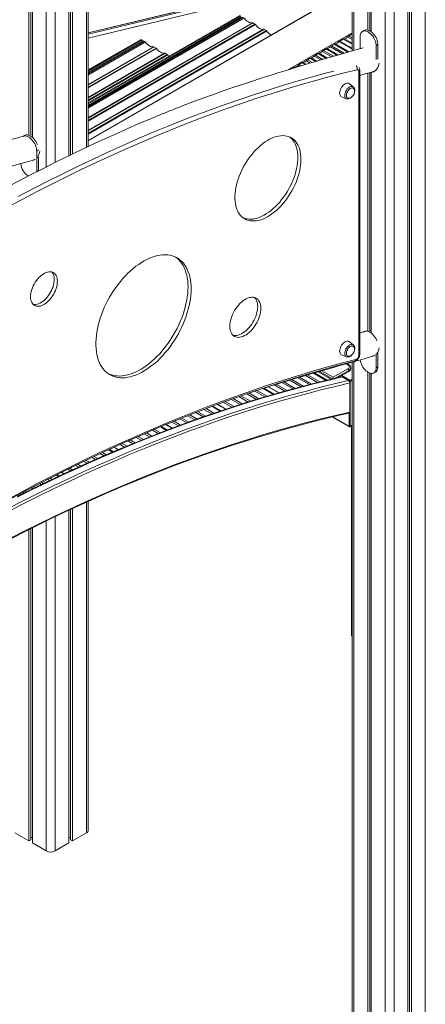
# Model space of a CAD drawing. Units: millimetres. Extents: x -9079 to 25884, y -1939 to 8788.
# Drawn here: x 7982 to 8624, y 285 to 1843 of the extents above; entities that cross this region are included whole.
import ezdxf

# ---------------------------------------------------------------- set-up
doc = ezdxf.new("R2010")
doc.units = ezdxf.units.MM

msp = doc.modelspace()

# ---------------------------------------------------------------- linework, layer by layer
at = {"color": 8, "linetype": 'Continuous', "lineweight": 15}
for p, q in [((8087.2, 2310.8), (8087.2, 1640.6)), ((8023.6, 2282.3), (8023.6, 1609.5)), ((8037.7, 2282.3), (8037.7, 1616.6)), ((8510.6, 2000.9), (8510.6, 1793.9)), ((8623.7, 2000.9), (8623.7, 246.1)), ((8560.1, 1972.3), (8560.1, 217.6)), ((8574.2, 1972.3), (8574.2, 217.6)), ((8090.2, 1821.7), (8456, 1909.8)), ((8449.6, 1906.2), (8090.2, 1819.6)), ((8090.2, 1813.4), (8448.1, 1899.6)), ((8090.2, 1650.7), (8504, 1889.6)), ((8335, 1846.5), (8090.2, 1705.2)), ((8336.4, 1845.7), (8090.2, 1703.6)), ((8337.2, 1845), (8090.2, 1702.4)), ((8350, 1837.6), (8090.2, 1687.6)), ((8350.8, 1837.4), (8090.2, 1686.9)), ((8354, 1835.5), (8090.2, 1683.2)), ((8354.8, 1834.8), (8090.2, 1682)), ((8367.7, 1827.4), (8090.2, 1667.2)), ((8368.5, 1827.2), (8090.2, 1666.5)), ((8371.7, 1825.3), (8090.2, 1662.8)), ((8372.5, 1824.6), (8090.2, 1661.6)), ((8178.4, 1808.7), (8090.2, 1757.7)), ((8179.8, 1807.9), (8090.2, 1756.1)), ((8180.6, 1807.2), (8090.2, 1754.9)), ((8407.2, 1763.5), (8507.7, 1821.5)), ((8507.7, 1803.8), (8493.7, 1811.8)), ((8495.6, 1812.5), (8507.7, 1805.5)), ((8507.7, 1811.1), (8500.4, 1815.3)), ((8502.3, 1816.7), (8507.7, 1813.6)), ((8507.7, 1818.4), (8506.5, 1819.1)), ((8193.4, 1799.8), (8090.2, 1740.1)), ((8194.2, 1799.6), (8090.2, 1739.5)), ((8197.5, 1797.7), (8090.2, 1735.7)), ((8198.3, 1796.9), (8090.2, 1734.5)), ((8475.5, 1783.8), (8460.7, 1792.3)), ((8462.5, 1793.7), (8478.3, 1784.6)), ((8483.9, 1786.2), (8466.7, 1796.2)), ((8468.5, 1796.9), (8486, 1786.8)), ((8492.4, 1788.7), (8473.4, 1799.7)), ((8475.2, 1801.1), (8495.3, 1789.5)), ((8500.9, 1791.1), (8479.4, 1803.5)), ((8481.2, 1804.2), (8502.9, 1791.7)), ((8211.1, 1789.5), (8090.2, 1719.7)), ((8211.9, 1789.4), (8090.2, 1719.1)), ((8215.2, 1787.5), (8090.2, 1715.3)), ((8216, 1786.7), (8090.2, 1714.1)), ((8441.7, 1773.9), (8435.2, 1777.6)), ((8437, 1779.1), (8444.6, 1774.7)), ((8450.1, 1776.4), (8441.2, 1781.5)), ((8443.1, 1782.2), (8452.1, 1776.9)), ((8458.6, 1778.8), (8447.9, 1785)), ((8449.8, 1786.4), (8461.4, 1779.7)), ((8467, 1781.3), (8454, 1788.8)), ((8455.8, 1789.5), (8469, 1781.9)), ((8416.6, 1766.3), (8415.8, 1766.8)), ((8417.6, 1767.5), (8418.6, 1766.9)), ((8425, 1768.9), (8422.5, 1770.3)), ((8424.3, 1771.7), (8427.8, 1769.7)), ((8433.3, 1771.4), (8428.5, 1774.1)), ((8430.3, 1774.8), (8435.3, 1772)), ((8501.2, 1296.7), (8498.5, 1298.2)), ((8510.6, 1301.7), (8510.6, 246.1)), ((8446.7, 1283.4), (8466.7, 1271.9)), ((8468.5, 1272.3), (8448.4, 1283.9)), ((8454.1, 1285.6), (8474.5, 1273.8)), ((8476.8, 1274.3), (8456.2, 1286.2)), ((8460, 1287.3), (8478.1, 1276.8)), ((8502.6, 1287.7), (8481.2, 1275.3)), ((8488.6, 1277.1), (8487.8, 1277.5)), ((8491.4, 1279.6), (8504.7, 1272)), ((8375, 1261.8), (8391.8, 1252.1)), ((8366.9, 1259.3), (8383.4, 1249.7)), ((8286.3, 1230.9), (8299.3, 1223.4)), ((8294.4, 1234), (8307.8, 1226.3)), ((8213.1, 1202), (8223, 1196.3)), ((8477.4, 1214.2), (8503.3, 1199.3)), ((8204.9, 1198.5), (8214.5, 1193)), ((8122.6, 1162.3), (8129.1, 1158.6)), ((8131, 1166.1), (8137.7, 1162.2)), ((8039.7, 1122.2), (8043.2, 1120.1)), ((8048, 1126.4), (8051.9, 1124.2)), ((8087.2, 1079.2), (8087.2, 556.1)), ((8023.6, 1049.4), (8023.6, 527.5)), ((8037.7, 1056.2), (8037.7, 527.5))]:
    msp.add_line(p, q, dxfattribs=at)
at = {"color": 7, "linetype": 'Continuous', "lineweight": 15}
for p, q in [((8090.2, 1641.9), (8090.2, 2313.1)), ((8059.7, 2294.9), (8059.7, 1627.3)), ((8062, 2296.3), (8062, 1628.5)), ((8065.3, 2298.2), (8065.3, 1630.1)), ((7996, 2068.2), (7996, 1659.7)), ((7999.3, 2069.1), (7999.3, 1660.3)), ((8001.7, 2069.6), (8001.7, 1656.4)), ((8507.7, 2003.1), (8507.7, 1793.1)), ((8532.5, 1988.2), (8532.5, 1826.2)), ((8535.8, 1986.3), (8535.8, 1824.9)), ((8538.2, 1985), (8538.2, 1823.4)), ((8596.2, 1985), (8596.2, 230.2)), ((8598.5, 1986.3), (8598.5, 235.4)), ((8601.8, 1988.2), (8601.8, 233.5)), ((8456.8, 1910.2), (8090.2, 1821.8)), ((8503, 1889.7), (8090.2, 1651.3)), ((8330, 1849.4), (8090.2, 1710.9)), ((8331.5, 1848.6), (8090.2, 1709.3)), ((8332.5, 1846.8), (8090.2, 1706.9)), ((8354, 1835.5), (8350.8, 1837.4)), ((8371.7, 1825.3), (8368.5, 1827.2)), ((8527.1, 1825.6), (8524.3, 1824)), ((8173.8, 1811.4), (8090.2, 1763.1)), ((8175.2, 1810.6), (8090.2, 1761.5)), ((8175.9, 1808.9), (8090.2, 1759.4)), ((8175.2, 1810.6), (8173.8, 1811.4)), ((8175.2, 1808.5), (8175.2, 1810.6)), ((8179.8, 1807.9), (8178.4, 1808.7)), ((8488.3, 1808.6), (8486.9, 1807.8)), ((8486.9, 1807.8), (8507.7, 1795.8)), ((8507.7, 1797.4), (8488.3, 1808.6)), ((8493.7, 1811.8), (8488.5, 1808.7)), ((8507.7, 1797.6), (8488.5, 1808.7)), ((8488.5, 1808.7), (8488.5, 1808.5)), ((8506.5, 1819.1), (8502.3, 1816.7)), ((8520.5, 1815.8), (8520.5, 1796.8)), ((8197.5, 1797.7), (8194.2, 1799.6)), ((8466.7, 1796.2), (8462.5, 1793.7)), ((8479.4, 1803.5), (8475.2, 1801.1)), ((8546, 1801.1), (8548.8, 1802.7)), ((8546, 1779.4), (8546, 1801.1)), ((8548.8, 1780.2), (8548.8, 1802.7)), ((8215.2, 1787.5), (8211.9, 1789.4)), ((8441.2, 1781.5), (8437, 1779.1)), ((8454, 1788.8), (8449.8, 1786.4)), ((8415.8, 1766.8), (8413.2, 1765.3)), ((8428.5, 1774.1), (8424.3, 1771.7)), ((8518.5, 1311.7), (8518.5, 1760.8)), ((8520, 1313.7), (8520, 1762.9)), ((8542.3, 1760.2), (8543.1, 1760.6)), ((8542.6, 1760.3), (8544, 1760.6)), ((8532.5, 1757.7), (8532.5, 1349.8)), ((8535.8, 1758.6), (8535.8, 1350.2)), ((8538.2, 1759.3), (8538.2, 1346.9)), ((8540.3, 1759.9), (8540.7, 1760)), ((8509.7, 1736.3), (8503.1, 1741.4)), ((8509.7, 1736.3), (8509.8, 1736.2)), ((8491.1, 1720.7), (8498.8, 1717.4)), ((7989.7, 1659.4), (7988.2, 1658.6)), ((8008.6, 1634.8), (8011.4, 1636.5)), ((8002.9, 1620.2), (8003.3, 1620.3)), ((8008.6, 1634.8), (8008.6, 1602.2)), ((8011.4, 1625.2), (8011.4, 1603.8)), ((8013.4, 1634.6), (8012.9, 1632.2)), ((8008.6, 1602.2), (8011.4, 1603.8)), ((8011.4, 1603.8), (8011.4, 1603.2)), ((8526.1, 1348.5), (8519.8, 1346.7)), ((8527.1, 1349.2), (8525.7, 1348.4)), ((8509.7, 1328.2), (8503.1, 1333.2)), ((8509.7, 1328.2), (8509.8, 1328.1)), ((8491.1, 1312.5), (8498.8, 1309.3)), ((8540.3, 1310), (8540.7, 1310)), ((8546, 1291.9), (8546, 1314.3)), ((8548.8, 1293.6), (8548.8, 1315)), ((8502.2, 1296.8), (8499.3, 1298.5)), ((8507.7, 1300.8), (8507.7, 250.2)), ((8546, 1291.9), (8548.8, 1293.6)), ((8434, 1279.7), (8453.3, 1268.6)), ((8437.3, 1280.7), (8456.8, 1269.4)), ((8446.5, 1283.4), (8466.5, 1271.8)), ((8467.7, 1272.1), (8447.6, 1283.7)), ((8454.3, 1285.6), (8474.8, 1273.8)), ((8478.1, 1276.8), (8501.2, 1290.1)), ((8486, 1276.5), (8502.6, 1286.1)), ((8489.8, 1277.4), (8488.7, 1278)), ((8502.2, 1271.7), (8492.3, 1277.4)), ((8502.6, 1287.7), (8502.6, 1286.1)), ((8505.6, 1290.1), (8505.6, 1291.8)), ((8532.5, 1285.1), (8532.5, 233.5)), ((8535.8, 1283.4), (8535.8, 235.4)), ((8538.2, 1282.9), (8538.2, 230.2)), ((8542.3, 1283.7), (8545.1, 1285.3)), ((8375.5, 1262), (8392.3, 1252.3)), ((8384.5, 1264.8), (8401.6, 1254.9)), ((8387.7, 1265.8), (8404.9, 1255.8)), ((8396.8, 1268.6), (8414.4, 1258.4)), ((8400, 1269.6), (8417.7, 1259.3)), ((8409.1, 1272.3), (8427.2, 1261.9)), ((8412.4, 1273.3), (8430.6, 1262.8)), ((8421.5, 1276), (8440.2, 1265.3)), ((8424.8, 1277), (8443.6, 1266.1)), ((8478.1, 1274.6), (8478.1, 1276.8)), ((8504.3, 1267.9), (8504.3, 1221.8)), ((8507.7, 1273.7), (8504.7, 1272)), ((8507.7, 1272), (8504.7, 1270.3)), ((8504.7, 1270.3), (8504.7, 1200.1)), ((8504.7, 1270.3), (8504.7, 1199.3)), ((8328.5, 1246.4), (8343.5, 1237.7)), ((8331.8, 1247.6), (8347, 1238.8)), ((8341, 1250.8), (8356.6, 1241.8)), ((8344.3, 1252), (8360.1, 1242.8)), ((8353.7, 1255), (8369.9, 1245.7)), ((8357.2, 1256.1), (8373.4, 1246.8)), ((8366.7, 1259.2), (8383.2, 1249.7)), ((8384.4, 1250), (8367.9, 1259.6)), ((8286, 1230.9), (8299.1, 1223.3)), ((8300.4, 1223.8), (8287.3, 1231.3)), ((8294.8, 1234.1), (8308.2, 1226.4)), ((8303.8, 1237.5), (8317.6, 1229.5)), ((8307.1, 1238.7), (8321.1, 1230.6)), ((8316.1, 1242), (8330.5, 1233.6)), ((8319.4, 1243.1), (8334, 1234.7)), ((8247.8, 1216), (8259.1, 1209.5)), ((8251.1, 1217.4), (8262.6, 1210.7)), ((8260.4, 1221), (8272.3, 1214.2)), ((8263.8, 1222.3), (8275.8, 1215.4)), ((8273.2, 1226), (8285.6, 1218.8)), ((8276.6, 1227.3), (8289.2, 1220)), ((8503.3, 1220.3), (8503.3, 1199.3)), ((8213.6, 1202.2), (8223.4, 1196.5)), ((8222.7, 1205.9), (8233, 1200)), ((8226, 1207.3), (8236.4, 1201.3)), ((8235.2, 1211), (8246, 1204.8)), ((8238.5, 1212.3), (8249.4, 1206)), ((8476.6, 1214), (8503.7, 1198.4)), ((8504.7, 1200.1), (8507.7, 1201.8)), ((8507.7, 1201), (8504.7, 1199.3)), ((8504.7, 1198.5), (8507.7, 1200.2)), ((8506.9, 1199.8), (8506.9, 869.6)), ((8178.8, 1187.4), (8187.3, 1182.5)), ((8182.2, 1188.9), (8190.9, 1183.9)), ((8191.7, 1193), (8200.7, 1187.8)), ((8195.1, 1194.4), (8204.3, 1189.1)), ((8204.7, 1198.4), (8214.2, 1192.9)), ((8215.7, 1193.5), (8206.1, 1199)), ((8140.6, 1170.5), (8147.7, 1166.4)), ((8144, 1172), (8151.2, 1167.9)), ((8153.3, 1176.2), (8160.8, 1171.8)), ((8156.7, 1177.7), (8164.3, 1173.3)), ((8166, 1181.8), (8174, 1177.2)), ((8169.4, 1183.3), (8177.5, 1178.6)), ((8109.3, 1156.1), (8115.3, 1152.7)), ((8112.8, 1157.7), (8118.8, 1154.2)), ((8122.4, 1162.2), (8128.8, 1158.5)), ((8130.3, 1159.1), (8123.9, 1162.9)), ((8131.4, 1166.3), (8138.1, 1162.4)), ((8070.6, 1137.5), (8075.2, 1134.9)), ((8073.9, 1139.2), (8078.7, 1136.5)), ((8083.4, 1143.8), (8088.4, 1140.9)), ((8086.8, 1145.4), (8092, 1142.4)), ((8096.3, 1150), (8101.8, 1146.8)), ((8099.7, 1151.6), (8105.4, 1148.3)), ((8039.4, 1122.1), (8043, 1120)), ((8044.6, 1120.8), (8040.9, 1122.9)), ((8048.5, 1126.6), (8052.3, 1124.4)), ((8057.8, 1131.3), (8062, 1128.8)), ((8061.2, 1132.9), (8065.4, 1130.5)), ((8013.1, 1108.7), (8015.9, 1107.1)), ((8016.6, 1110.5), (8019.4, 1108.8)), ((8026.2, 1115.4), (8029.4, 1113.6)), ((8029.7, 1117.2), (8033, 1115.3)), ((7987.2, 1095.1), (7989.1, 1093.9)), ((7990.6, 1096.9), (7992.7, 1095.7)), ((8000.1, 1101.9), (8002.5, 1100.5)), ((8003.6, 1103.7), (8006, 1102.3)), ((8090.2, 560.2), (8090.2, 1080.5)), ((8059.7, 1066.5), (8059.7, 540.2)), ((8062, 1067.7), (8062, 545.3)), ((8065.3, 1069.2), (8065.3, 543.4)), ((7996, 1035.8), (7996, 543.4)), ((7999.3, 1037.4), (7999.3, 545.3)), ((8001.7, 1038.6), (8001.7, 540.2)), ((7974.1, 556.1), (7996, 543.4)), ((7996, 543.4), (7999.3, 545.3)), ((7999.3, 548.8), (8001.7, 548.8)), ((8059.7, 548.8), (8062, 548.8)), ((8062, 545.3), (8065.3, 543.4)), ((8065.3, 543.4), (8087.2, 556.1)), ((8001.7, 540.2), (8023.6, 527.5)), ((8037.7, 527.5), (8059.7, 540.2))]:
    msp.add_line(p, q, dxfattribs=at)
at = {"color": 7, "linetype": 'Continuous', "lineweight": 15, "flags": 128}
for points in [[(8350, 1837.6), (8348.5, 1837.4), (8346.9, 1837.6), (8345.3, 1838.1), (8343.6, 1839), (8341.9, 1840.1), (8340.2, 1841.5), (8338.6, 1843.1), (8337.2, 1845)], [(8367.7, 1827.4), (8366.2, 1827.2), (8364.6, 1827.4), (8363, 1827.9), (8361.3, 1828.8), (8359.6, 1829.9), (8357.9, 1831.3), (8356.3, 1832.9), (8354.8, 1834.8)], [(8546, 1801.1), (8545.9, 1803.2), (8545.5, 1805.5), (8544.9, 1807.8), (8544, 1810.2), (8542.9, 1812.5), (8541.6, 1814.7), (8540.2, 1816.8), (8538.6, 1818.7), (8536.9, 1820.4), (8535.1, 1821.9), (8533.3, 1823.1), (8531.5, 1824), (8529.7, 1824.6), (8528, 1824.8), (8526.4, 1824.7), (8524.9, 1824.3), (8523.7, 1823.6), (8522.6, 1822.5), (8521.7, 1821.2), (8521.1, 1819.6), (8520.7, 1817.8), (8520.5, 1815.8)], [(8548.8, 1802.7), (8548.7, 1804.9), (8548.3, 1807.1), (8547.7, 1809.5), (8546.8, 1811.8), (8545.7, 1814.1), (8544.4, 1816.3), (8543, 1818.4), (8541.4, 1820.4), (8539.7, 1822.1), (8537.9, 1823.5), (8536.1, 1824.7), (8534.3, 1825.6), (8532.5, 1826.2), (8530.8, 1826.5), (8529.2, 1826.4), (8527.8, 1826), (8527.1, 1825.6)], [(8193.4, 1799.8), (8192, 1799.6), (8190.4, 1799.8), (8188.7, 1800.3), (8187, 1801.2), (8185.3, 1802.3), (8183.7, 1803.7), (8182.1, 1805.3), (8180.6, 1807.2)], [(8525.2, 1798.1), (8515.9, 1795.5), (8501, 1791.2), (8486.7, 1787), (8473.2, 1783.1), (8460.5, 1779.4), (8448.5, 1775.9), (8437.2, 1772.5), (8426.6, 1769.4), (8416.4, 1766.3), (8406.9, 1763.4), (8398.3, 1760.7), (8390.4, 1758.3), (8383.2, 1756), (8375.8, 1753.7), (8362.3, 1749.4), (8348.4, 1744.9), (8334, 1740.1), (8319.1, 1735.1), (8303.7, 1729.8), (8288.4, 1724.4), (8271.8, 1718.4), (8255.9, 1712.5), (8240.6, 1706.6), (8235.6, 1704.7), (8231.1, 1703), (8227.2, 1701.4), (8223.9, 1700.1), (8221.1, 1699), (8218.8, 1698.1), (8216.6, 1697.2), (8213.3, 1695.9), (8209.2, 1694.2), (8204.5, 1692.3), (8199, 1690), (8192.8, 1687.5), (8185.9, 1684.6), (8169.2, 1677.6), (8153, 1670.5), (8129.5, 1660.1), (8106.7, 1649.7), (8084.4, 1639.3), (8062.4, 1628.7), (8040.7, 1618.1), (8019.2, 1607.3), (7997.9, 1596.4), (7968.5, 1581.1)], [(8211.1, 1789.5), (8209.6, 1789.4), (8208.1, 1789.6), (8206.4, 1790.1), (8204.7, 1791), (8203, 1792.1), (8201.4, 1793.5), (8199.8, 1795.1), (8198.3, 1796.9)], [(8217.8, 1784.6), (8217.4, 1784.9), (8216, 1786.7)], [(8516, 1763.3), (8493.4, 1757.8), (8470.9, 1752), (8448.2, 1745.8), (8425.5, 1739.4), (8402.8, 1732.6), (8379.9, 1725.5), (8357.1, 1718.2), (8334.1, 1710.5), (8311.1, 1702.5), (8288.1, 1694.1), (8265, 1685.5), (8241.9, 1676.6), (8218.8, 1667.3), (8195.6, 1657.8), (8172.4, 1647.9), (8149.1, 1637.7), (8125.8, 1627.3), (8102.5, 1616.5), (8079.2, 1605.5), (8055.8, 1594.1), (8032.5, 1582.4), (8009.1, 1570.5), (7985.7, 1558.2), (7962.2, 1545.7)], [(8518.5, 1760.8), (8518.4, 1761.4), (8518.3, 1762), (8518.1, 1762.5), (8517.8, 1762.9), (8517.4, 1763.1), (8517, 1763.3), (8516.5, 1763.3), (8516, 1763.3)], [(8539.8, 1759.9), (8542.2, 1760.6), (8544.9, 1762.3), (8547, 1764.5), (8548.5, 1766.9), (8549.6, 1769.4), (8550.3, 1771.8), (8550.6, 1773.5)], [(8520, 1754.2), (8523, 1755.1), (8540.7, 1760)], [(8503.1, 1741.4), (8502.1, 1741.9), (8500.9, 1742.2), (8499.5, 1742.2), (8498.1, 1741.8), (8496.6, 1741.1), (8495.2, 1740.1), (8493.7, 1738.8), (8492.4, 1737.3), (8491.2, 1735.6), (8490.1, 1733.8), (8489.3, 1731.9), (8488.7, 1730), (8488.3, 1728.2), (8488.1, 1726.4), (8488.3, 1724.8), (8488.7, 1723.3), (8489.3, 1722.1), (8490.1, 1721.2), (8491.1, 1720.7)], [(8511.1, 1732.2), (8510.9, 1732.6), (8510.3, 1733.5), (8509.5, 1734.2), (8508.5, 1734.5), (8507.3, 1734.5), (8506.1, 1734.1), (8504.8, 1733.5), (8503.5, 1732.5), (8502.3, 1731.3), (8501.2, 1729.9), (8500.3, 1728.4), (8499.6, 1726.7), (8499.1, 1725.1), (8498.8, 1723.5), (8498.8, 1722), (8499.1, 1720.7), (8499.6, 1719.6), (8500.3, 1718.9), (8501.2, 1718.4), (8502.3, 1718.2), (8503, 1718.3)], [(8498.9, 1717.4), (8499.5, 1717.2), (8500.8, 1717), (8502.1, 1717.2), (8503.4, 1717.6), (8504.8, 1718.2), (8506.2, 1719.2), (8507.5, 1720.4), (8507.5, 1720.4)], [(7988.6, 1658.7), (7978.5, 1655.8), (7964.2, 1651.7)], [(7987.3, 1658), (7987.5, 1658.1), (7989, 1658.5), (7990.6, 1658.6), (7992.3, 1658.4), (7994, 1657.8), (7995.9, 1656.9), (7997.7, 1655.7), (7999.4, 1654.2), (8001.1, 1652.5), (8002.7, 1650.6), (8004.2, 1648.5), (8005.5, 1646.3), (8006.6, 1644), (8007.4, 1641.6), (8008.1, 1639.3), (8008.4, 1637), (8008.6, 1634.8)], [(7989.7, 1659.4), (7990.3, 1659.7), (7991.8, 1660.2), (7993.4, 1660.3), (7995.1, 1660), (7996.9, 1659.4), (7998.7, 1658.5), (8000.5, 1657.3), (8002.3, 1655.9), (8004, 1654.1), (8005.6, 1652.2), (8007, 1650.1), (8008.3, 1647.9), (8009.4, 1645.6), (8009.6, 1645.1)], [(7999.3, 1660.5), (7999.5, 1660.4), (8001.7, 1659.6)], [(8426.9, 1621.7), (8426.8, 1625.8), (8426.4, 1629.8), (8425.8, 1633.5), (8424.9, 1637.1), (8423.8, 1640.4), (8422.5, 1643.5), (8420.9, 1646.3), (8419.1, 1648.9), (8417.1, 1651.3), (8414.9, 1653.3), (8412.5, 1655), (8410, 1656.5), (8407.2, 1657.6), (8404.3, 1658.4), (8401.3, 1658.9), (8398.1, 1659.1), (8394.8, 1658.9), (8391.5, 1658.4), (8388, 1657.7), (8384.5, 1656.6), (8380.9, 1655.1), (8377.3, 1653.4), (8373.7, 1651.4), (8370.1, 1649.1), (8366.5, 1646.5), (8363, 1643.7), (8359.5, 1640.6), (8356.1, 1637.3), (8352.7, 1633.8), (8349.5, 1630), (8346.4, 1626.1), (8343.4, 1622), (8340.6, 1617.8), (8338, 1613.5), (8335.5, 1609), (8333.2, 1604.5), (8331.1, 1599.9), (8329.2, 1595.2), (8327.5, 1590.5), (8326, 1585.9), (8324.8, 1581.3), (8323.8, 1576.7), (8323.1, 1572.2), (8322.6, 1567.8), (8322.3, 1563.5), (8322.3, 1559.3), (8322.6, 1555.3), (8323.1, 1551.4), (8323.8, 1547.8), (8324.8, 1544.3), (8326, 1541.1), (8327.5, 1538.1), (8329.2, 1535.4), (8331.1, 1533), (8333.2, 1530.8), (8335.5, 1528.9), (8338, 1527.3), (8340.6, 1526), (8343.4, 1525.1), (8346.4, 1524.4), (8349.5, 1524.1), (8352.7, 1524.1), (8356.1, 1524.4), (8359.5, 1525), (8363, 1526), (8366.5, 1527.2), (8370.1, 1528.8), (8373.7, 1530.6), (8377.3, 1532.8), (8380.9, 1535.2), (8384.5, 1537.9), (8388, 1540.9), (8391.5, 1544.1), (8394.8, 1547.5), (8398.1, 1551.2), (8401.3, 1555), (8404.3, 1559), (8407.2, 1563.2), (8410, 1567.4), (8412.5, 1571.9), (8414.9, 1576.4), (8417.1, 1580.9), (8419.1, 1585.6), (8420.9, 1590.2), (8422.5, 1594.9), (8423.8, 1599.5), (8424.9, 1604.1), (8425.8, 1608.7), (8426.4, 1613.1), (8426.8, 1617.5), (8426.9, 1621.7)], [(8422, 1624.6), (8421.8, 1628.7), (8421.5, 1632.6), (8420.8, 1636.4), (8420, 1639.9), (8418.9, 1643.3), (8417.5, 1646.4), (8416, 1649.2), (8414.2, 1651.8), (8412.2, 1654.1), (8410, 1656.1), (8409, 1656.9)], [(7968.7, 1610.6), (7985.6, 1615.4), (8003.3, 1620.3)], [(8006.3, 1621.8), (8004.8, 1620.9), (8002.4, 1620.2)], [(8335.2, 1529.1), (8335.7, 1528.9), (8338.5, 1527.9), (8341.5, 1527.3), (8344.6, 1526.9), (8347.8, 1526.9), (8351.1, 1527.2), (8354.5, 1527.9), (8358, 1528.8), (8361.6, 1530.1), (8365.2, 1531.6), (8368.8, 1533.5), (8372.4, 1535.7), (8376, 1538.1), (8379.5, 1540.8), (8383.1, 1543.8), (8386.5, 1547), (8389.9, 1550.4), (8393.2, 1554), (8396.3, 1557.9), (8399.4, 1561.9), (8402.3, 1566), (8405, 1570.3), (8407.6, 1574.7), (8410, 1579.2), (8412.2, 1583.8), (8414.2, 1588.4), (8416, 1593.1), (8417.5, 1597.7), (8418.9, 1602.4), (8420, 1607), (8420.8, 1611.5), (8421.5, 1616), (8421.8, 1620.4), (8422, 1624.6)], [(8253, 1416.8), (8252.9, 1421.7), (8252.5, 1426.5), (8251.9, 1431.1), (8251, 1435.6), (8249.9, 1439.8), (8248.5, 1443.7), (8247, 1447.5), (8245.1, 1451), (8243.1, 1454.3), (8240.8, 1457.2), (8238.4, 1459.9), (8235.7, 1462.3), (8232.8, 1464.5), (8229.8, 1466.3), (8226.5, 1467.8), (8223.1, 1469), (8219.6, 1469.8), (8215.9, 1470.4), (8212.1, 1470.6), (8208.2, 1470.5), (8204.2, 1470.1), (8200.1, 1469.4), (8195.9, 1468.3), (8191.6, 1466.9), (8187.4, 1465.2), (8183, 1463.3), (8178.7, 1461), (8174.3, 1458.4), (8170, 1455.5), (8165.7, 1452.4), (8161.4, 1449), (8157.2, 1445.3), (8153.1, 1441.4), (8149, 1437.3), (8145, 1433), (8141.2, 1428.5), (8137.4, 1423.8), (8133.8, 1418.9), (8130.3, 1413.8), (8127, 1408.7), (8123.9, 1403.4), (8120.9, 1398), (8118.2, 1392.5), (8115.6, 1387), (8113.2, 1381.4), (8111.1, 1375.8), (8109.1, 1370.2), (8107.4, 1364.6), (8106, 1359.1), (8104.7, 1353.5), (8103.7, 1348.1), (8103, 1342.7), (8102.5, 1337.4), (8102.2, 1332.3), (8102.2, 1327.3), (8102.5, 1322.4), (8103, 1317.7), (8103.7, 1313.2), (8104.7, 1308.9), (8106, 1304.8), (8107.4, 1300.9), (8109.1, 1297.3), (8111.1, 1293.9), (8113.2, 1290.8), (8115.6, 1287.9), (8118.2, 1285.4), (8120.9, 1283.1), (8123.9, 1281.1), (8127, 1279.5), (8130.3, 1278.1), (8133.8, 1277.1), (8137.4, 1276.4), (8141.2, 1276), (8145, 1275.9), (8149, 1276.2), (8153.1, 1276.8), (8157.2, 1277.7), (8161.4, 1278.9), (8165.7, 1280.4), (8170, 1282.3), (8174.3, 1284.4), (8178.7, 1286.8), (8183, 1289.6), (8187.4, 1292.6), (8191.6, 1295.8), (8195.9, 1299.4), (8200.1, 1303.1), (8204.2, 1307.1), (8208.2, 1311.4), (8212.1, 1315.8), (8215.9, 1320.4), (8219.6, 1325.2), (8223.1, 1330.2), (8226.5, 1335.3), (8229.8, 1340.5), (8232.8, 1345.8), (8235.7, 1351.3), (8238.4, 1356.8), (8240.8, 1362.3), (8243.1, 1367.9), (8245.1, 1373.5), (8247, 1379.1), (8248.5, 1384.7), (8249.9, 1390.3), (8251, 1395.8), (8251.9, 1401.2), (8252.5, 1406.5), (8252.9, 1411.7), (8253, 1416.8)], [(8248.1, 1419.7), (8247.9, 1424.6), (8247.6, 1429.4), (8246.9, 1434), (8246.1, 1438.4), (8244.9, 1442.6), (8243.6, 1446.6), (8242, 1450.4), (8240.2, 1453.9), (8238.1, 1457.1), (8235.9, 1460.1), (8233.4, 1462.8), (8230.7, 1465.2), (8228.4, 1467)], [(8041.3, 1428.7), (8041.1, 1431.3), (8040.8, 1433.7), (8040.2, 1435.9), (8039.3, 1437.8), (8038.2, 1439.6), (8037, 1441), (8035.5, 1442.2), (8033.8, 1443), (8032, 1443.6), (8030, 1443.8), (8027.9, 1443.7), (8025.7, 1443.3), (8023.5, 1442.6), (8021.2, 1441.6), (8018.9, 1440.2), (8016.6, 1438.6), (8014.4, 1436.8), (8012.2, 1434.7), (8010.2, 1432.4), (8008.2, 1429.9), (8006.4, 1427.2), (8004.7, 1424.4), (8003.2, 1421.5), (8001.9, 1418.6), (8000.8, 1415.6), (8000, 1412.7), (7999.4, 1409.8), (7999, 1406.9), (7998.9, 1404.2), (7999, 1401.6), (7999.4, 1399.2), (8000, 1397), (8000.8, 1395.1), (8001.9, 1393.4), (8003.2, 1391.9), (8004.7, 1390.7), (8006.4, 1389.9), (8008.2, 1389.3), (8010.2, 1389.1), (8012.2, 1389.2), (8014.4, 1389.6), (8016.6, 1390.3), (8018.9, 1391.4), (8021.2, 1392.7), (8023.5, 1394.3), (8025.7, 1396.1), (8027.9, 1398.3), (8030, 1400.6), (8032, 1403.1), (8033.8, 1405.7), (8035.5, 1408.5), (8037, 1411.4), (8038.2, 1414.3), (8039.3, 1417.3), (8040.2, 1420.2), (8040.8, 1423.1), (8041.1, 1426), (8041.3, 1428.7)], [(8002.8, 1392.3), (8003.2, 1392.2), (8005.2, 1392), (8007.3, 1392.1), (8009.5, 1392.5), (8011.7, 1393.2), (8014, 1394.2), (8016.3, 1395.5), (8018.6, 1397.1), (8020.8, 1399), (8023, 1401.1), (8025.1, 1403.4), (8027, 1405.9), (8028.9, 1408.6), (8030.5, 1411.4), (8032, 1414.2), (8033.3, 1417.2), (8034.4, 1420.1), (8035.2, 1423.1), (8035.8, 1426), (8036.2, 1428.8), (8036.3, 1431.6)], [(8121.9, 1282.4), (8122.1, 1282.3), (8125.4, 1281), (8128.9, 1280), (8132.5, 1279.2), (8136.2, 1278.9), (8140.1, 1278.8), (8144, 1279), (8148.1, 1279.6), (8152.3, 1280.5), (8156.5, 1281.7), (8160.7, 1283.3), (8165.1, 1285.1), (8169.4, 1287.3), (8173.7, 1289.7), (8178.1, 1292.4), (8182.4, 1295.4), (8186.7, 1298.7), (8190.9, 1302.2), (8195.1, 1306), (8199.2, 1310), (8203.3, 1314.2), (8207.2, 1318.6), (8211, 1323.3), (8214.7, 1328.1), (8218.2, 1333), (8221.6, 1338.1), (8224.8, 1343.4), (8227.9, 1348.7), (8230.7, 1354.1), (8233.4, 1359.6), (8235.9, 1365.2), (8238.1, 1370.8), (8240.2, 1376.4), (8242, 1382), (8243.6, 1387.6), (8244.9, 1393.1), (8246.1, 1398.6), (8246.9, 1404), (8247.6, 1409.4), (8247.9, 1414.6), (8248.1, 1419.7)], [(8363.4, 1386), (8363.3, 1388.8), (8362.9, 1391.4), (8362.3, 1393.8), (8361.4, 1396), (8360.3, 1398), (8359, 1399.7), (8357.5, 1401), (8355.7, 1402.1), (8353.9, 1402.9), (8351.8, 1403.4), (8349.6, 1403.5), (8347.3, 1403.3), (8345, 1402.8), (8342.5, 1402), (8340, 1400.9), (8337.5, 1399.4), (8335.1, 1397.7), (8332.6, 1395.7), (8330.2, 1393.5), (8328, 1391), (8325.8, 1388.4), (8323.7, 1385.5), (8321.8, 1382.6), (8320.1, 1379.5), (8318.6, 1376.3), (8317.3, 1373.1), (8316.2, 1369.9), (8315.3, 1366.7), (8314.7, 1363.6), (8314.3, 1360.5), (8314.2, 1357.6), (8314.3, 1354.8), (8314.7, 1352.1), (8315.3, 1349.7), (8316.2, 1347.5), (8317.3, 1345.5), (8318.6, 1343.9), (8320.1, 1342.5), (8321.8, 1341.4), (8323.7, 1340.6), (8325.8, 1340.1), (8328, 1340), (8330.2, 1340.2), (8332.6, 1340.7), (8335.1, 1341.5), (8337.5, 1342.7), (8340, 1344.1), (8342.5, 1345.8), (8345, 1347.8), (8347.3, 1350), (8349.6, 1352.5), (8351.8, 1355.2), (8353.9, 1358), (8355.7, 1360.9), (8357.5, 1364), (8359, 1367.2), (8360.3, 1370.4), (8361.4, 1373.6), (8362.3, 1376.8), (8362.9, 1380), (8363.3, 1383), (8363.4, 1386)], [(8358.5, 1388.8), (8358.3, 1391.6), (8357.9, 1394.3), (8357.3, 1396.7), (8356.5, 1398.9), (8355.4, 1400.8), (8354, 1402.5), (8353.5, 1403)], [(8319.1, 1343.4), (8320.8, 1343), (8323, 1342.8), (8325.3, 1343), (8327.7, 1343.5), (8330.1, 1344.4), (8332.6, 1345.5), (8335.1, 1347), (8337.6, 1348.7), (8340, 1350.7), (8342.4, 1352.9), (8344.7, 1355.4), (8346.9, 1358), (8348.9, 1360.8), (8350.8, 1363.8), (8352.5, 1366.9), (8354, 1370), (8355.4, 1373.2), (8356.5, 1376.5), (8357.3, 1379.7), (8357.9, 1382.8), (8358.3, 1385.9), (8358.5, 1388.8)], [(8547.1, 1334.7), (8546.8, 1335.3), (8545.7, 1337.7), (8544.4, 1339.9), (8543, 1342), (8541.4, 1343.9), (8539.7, 1345.6), (8537.9, 1347.1), (8536.1, 1348.3), (8534.3, 1349.2), (8532.5, 1349.8), (8530.8, 1350), (8529.2, 1349.9), (8527.8, 1349.5), (8527.1, 1349.2)], [(8538.2, 1349.7), (8536.9, 1350.2), (8535.8, 1350.3)], [(8503.1, 1333.2), (8502.1, 1333.8), (8500.9, 1334.1), (8499.5, 1334), (8498.1, 1333.6), (8496.6, 1332.9), (8495.2, 1331.9), (8493.7, 1330.7), (8492.4, 1329.2), (8491.2, 1327.5), (8490.1, 1325.7), (8489.3, 1323.8), (8488.7, 1321.9), (8488.3, 1320), (8488.1, 1318.2), (8488.3, 1316.6), (8488.7, 1315.2), (8489.3, 1314), (8490.1, 1313.1), (8491.1, 1312.5)], [(8511.1, 1324.1), (8510.9, 1324.5), (8510.3, 1325.4), (8509.5, 1326), (8508.5, 1326.3), (8507.3, 1326.3), (8506.1, 1326), (8504.8, 1325.3), (8503.5, 1324.4), (8502.3, 1323.2), (8501.2, 1321.8), (8500.3, 1320.2), (8499.6, 1318.6), (8499.1, 1316.9), (8498.8, 1315.3), (8498.8, 1313.9), (8499.1, 1312.6), (8499.6, 1311.5), (8500.3, 1310.7), (8501.2, 1310.2), (8502.3, 1310.1), (8503, 1310.1)], [(8344.8, 1252.1), (8349.1, 1253.5), (8355.5, 1255.6), (8362.6, 1257.9), (8370.5, 1260.4), (8379.2, 1263.1), (8388.6, 1266), (8398.5, 1269.1), (8409.2, 1272.4), (8420.6, 1275.8), (8432.8, 1279.4), (8445.9, 1283.2), (8459.8, 1287.2), (8474.5, 1291.4), (8489.9, 1295.8), (8506.1, 1300.4), (8523, 1305.1), (8540.7, 1310.1)], [(8498.9, 1309.3), (8499.5, 1309), (8500.8, 1308.9), (8502.1, 1309), (8503.4, 1309.4), (8504.8, 1310.1), (8506.2, 1311), (8507.5, 1312.2), (8507.5, 1312.2)], [(8539.8, 1310), (8542.2, 1310.6), (8543.7, 1311.6)], [(7965.3, 1083.4), (7987.9, 1095.5), (8010.5, 1107.3), (8033.1, 1118.9), (8055.7, 1130.2), (8078.2, 1141.3), (8100.8, 1152.1), (8123.3, 1162.6), (8145.8, 1172.9), (8168.3, 1182.8), (8190.7, 1192.6), (8213.2, 1202), (8235.5, 1211.2), (8257.9, 1220.1), (8280.2, 1228.7), (8302.5, 1237), (8324.7, 1245.1), (8346.9, 1252.9), (8369.1, 1260.4), (8391.2, 1267.6), (8413.3, 1274.6), (8435.3, 1281.2), (8457.2, 1287.6), (8479.1, 1293.7), (8501, 1299.6), (8511.7, 1302.3)], [(8520.7, 1304.6), (8520.7, 1304.5), (8521.1, 1302.2), (8521.7, 1299.9), (8522.6, 1297.5), (8523.7, 1295.2), (8524.9, 1293), (8526.4, 1290.9), (8528, 1289), (8529.7, 1287.3), (8531.5, 1285.8), (8533.3, 1284.6), (8535.1, 1283.7), (8536.9, 1283.1), (8538.6, 1282.9), (8540.2, 1283), (8541.6, 1283.4), (8542.9, 1284.1), (8544, 1285.2), (8544.9, 1286.5), (8545.5, 1288.1), (8545.9, 1289.9), (8546, 1291.9)], [(8545.1, 1285.3), (8545.7, 1285.7), (8546.8, 1286.8), (8547.7, 1288.1), (8548.3, 1289.7), (8548.7, 1291.6), (8548.8, 1293.6)], [(8491.1, 1277.6), (8487.9, 1276.9), (8466.3, 1271.8), (8444.6, 1266.4), (8422.8, 1260.7), (8401, 1254.7), (8379.1, 1248.5), (8357.2, 1242), (8335.2, 1235.2), (8313.2, 1228.1), (8291.1, 1220.7), (8269, 1213), (8246.9, 1205.1), (8224.7, 1196.9), (8202.4, 1188.4), (8180.2, 1179.7), (8157.8, 1170.6), (8135.5, 1161.3), (8113.1, 1151.8), (8090.7, 1141.9), (8068.3, 1131.8), (8045.9, 1121.4), (8023.4, 1110.7), (8000.9, 1099.8), (7978.4, 1088.6)], [(7963.7, 1019.4), (7985.9, 1030.8), (8008.2, 1041.9), (8030.4, 1052.7), (8052.7, 1063.3), (8074.9, 1073.6), (8097.1, 1083.6), (8119.2, 1093.4), (8141.4, 1102.9), (8163.5, 1112.1), (8185.5, 1121.1), (8207.6, 1129.8), (8229.6, 1138.1), (8251.5, 1146.3), (8273.4, 1154.1), (8295.3, 1161.7), (8317.1, 1169), (8338.9, 1176), (8360.7, 1182.7), (8382.3, 1189.2), (8404, 1195.3), (8425.5, 1201.2), (8447.1, 1206.8), (8468.5, 1212.1), (8489.9, 1217.2), (8502.5, 1220)], [(8504, 1220.6), (8503.1, 1220.2), (8502.5, 1220.1)], [(8504.3, 1221.8), (8504.1, 1221), (8504, 1220.6)], [(8506.9, 869.6), (8507.1, 868.5), (8507.7, 867.4)]]:
    msp.add_lwpolyline(points, dxfattribs=at)
at = {"color": 8, "linetype": 'Continuous', "lineweight": 15, "flags": 128}
for points in [[(7979, 1562.6), (8002.5, 1575), (8026.1, 1587.1), (8049.7, 1598.9), (8073.2, 1610.4), (8096.7, 1621.6), (8120.2, 1632.5), (8143.7, 1643.1), (8167.1, 1653.3), (8190.5, 1663.3), (8213.9, 1672.9), (8237.2, 1682.3), (8260.5, 1691.3), (8283.8, 1700), (8307, 1708.4), (8330.2, 1716.5), (8353.3, 1724.3), (8376.3, 1731.8), (8399.3, 1738.9), (8422.3, 1745.7), (8445.2, 1752.2), (8468, 1758.4), (8479, 1761.3)], [(8496.1, 1722.7), (8496.2, 1724.3), (8496.6, 1726.1), (8497.2, 1727.9), (8498, 1729.6), (8499, 1731.3), (8500.2, 1732.9), (8501.5, 1734.2), (8502.8, 1735.4), (8504.2, 1736.2), (8505.6, 1736.8), (8506.9, 1737.1), (8508.1, 1737), (8509.2, 1736.6), (8509.7, 1736.3)], [(8496.1, 1314.5), (8496.2, 1316.2), (8496.6, 1317.9), (8497.2, 1319.7), (8498, 1321.5), (8499, 1323.1), (8500.2, 1324.7), (8501.5, 1326.1), (8502.8, 1327.2), (8504.2, 1328.1), (8505.6, 1328.6), (8506.9, 1328.9), (8508.1, 1328.9), (8509.2, 1328.5), (8509.7, 1328.2)], [(7963.7, 1084.2), (7987.4, 1096.9), (8011.6, 1109.7), (8035.9, 1122.1), (8060.1, 1134.2), (8084.3, 1146.1), (8108.5, 1157.6), (8132.7, 1168.8), (8156.9, 1179.7), (8181, 1190.2), (8205, 1200.5), (8229.1, 1210.5), (8253.1, 1220.1), (8277.1, 1229.4), (8301, 1238.4), (8324.9, 1247.1), (8348.7, 1255.5), (8372.5, 1263.6), (8396.2, 1271.3), (8419.9, 1278.7), (8443.5, 1285.8), (8467.1, 1292.6), (8490.6, 1299), (8514, 1305.1)], [(8492.3, 1277.4), (8469.4, 1272), (8446.5, 1266.3), (8423.5, 1260.3), (8400.5, 1254), (8377.4, 1247.4), (8354.2, 1240.4), (8331, 1233.2), (8307.7, 1225.6), (8284.4, 1217.7), (8261, 1209.5), (8237.6, 1201), (8214.1, 1192.2), (8190.6, 1183.1), (8167, 1173.6), (8143.4, 1163.9), (8119.8, 1153.8), (8096.2, 1143.5), (8072.5, 1132.8), (8048.8, 1121.9), (8025, 1110.6), (8001.3, 1099.1), (7977.5, 1087.2)], [(7963.6, 1069.4), (7987.4, 1081.5), (8011.2, 1093.4), (8034.9, 1104.9), (8058.7, 1116.2), (8082.4, 1127.1), (8106.1, 1137.8), (8129.7, 1148.1), (8153.3, 1158.2), (8176.9, 1167.9), (8200.5, 1177.3), (8224, 1186.5), (8247.5, 1195.3), (8270.9, 1203.8), (8294.3, 1212), (8317.6, 1219.9), (8340.9, 1227.5), (8364.1, 1234.7), (8387.3, 1241.7), (8410.4, 1248.3), (8433.4, 1254.6), (8456.4, 1260.6), (8479.3, 1266.3), (8502.2, 1271.7)], [(8504.3, 1267.9), (8481.4, 1262.5), (8458.5, 1256.9), (8435.5, 1250.9), (8412.5, 1244.5), (8389.4, 1237.9), (8366.2, 1231), (8343, 1223.7), (8319.7, 1216.2), (8296.4, 1208.3), (8273, 1200.1), (8249.6, 1191.6), (8226.1, 1182.8), (8202.6, 1173.6), (8179, 1164.2), (8155.5, 1154.5), (8131.8, 1144.4), (8108.2, 1134.1), (8084.5, 1123.4), (8060.8, 1112.5), (8037.1, 1101.2), (8013.3, 1089.7), (7989.5, 1077.8), (7965.7, 1065.7)], [(7965.8, 1021.6), (7989.6, 1033.7), (8013.4, 1045.5), (8037.1, 1057), (8060.9, 1068.2), (8084.6, 1079.2), (8108.3, 1089.7), (8132, 1100), (8155.6, 1110), (8179.2, 1119.7), (8202.7, 1129), (8226.2, 1138.1), (8249.7, 1146.8), (8273.1, 1155.2), (8296.5, 1163.3), (8319.8, 1171.1), (8343.1, 1178.6), (8366.3, 1185.7), (8389.5, 1192.5), (8412.6, 1199), (8435.6, 1205.2), (8458.6, 1211), (8481.5, 1216.6), (8504.3, 1221.8)]]:
    msp.add_lwpolyline(points, dxfattribs=at)
at = {"color": 7, "linetype": 'Continuous', "lineweight": 15}
for centre, radius, start, end in [((8350.2, 1836.4), 1.15, 56.8177, 98.4075), ((8352.6, 1833.2), 2.69, 35.2107, 58.6407), ((8367.8, 1826.2), 1.15, 56.8177, 98.4075), ((8370.3, 1823), 2.69, 35.2107, 58.6407), ((8389.7, 1836.5), 20.9, 214.8749, 240.5817), ((8177, 1806.7), 2.51, 54.3824, 114.3071), ((8178.4, 1805.6), 2.69, 35.2107, 58.6407), ((8478.6, 1814.5), 10.6, 284.3362, 320.886), ((8496.7, 1806.8), 5.78, 101.3237, 120.8388), ((8493.3, 1822.1), 9.88, 283.5153, 316.4793), ((8507, 1808.6), 9.4, 120.5149, 134.6117), ((8509.7, 1813.7), 6.31, 108.39, 120.3806), ((8193.6, 1798.6), 1.15, 56.8177, 98.4075), ((8196.1, 1795.4), 2.69, 35.2107, 58.6407), ((8453.5, 1799.1), 9.88, 283.5153, 316.4793), ((8467.3, 1785.7), 9.4, 120.5149, 134.6117), ((8469.7, 1791.2), 5.78, 101.3237, 120.8388), ((8466.2, 1806.5), 9.88, 283.5153, 316.4793), ((8480, 1793), 9.4, 120.5149, 134.6117), ((8482.4, 1798.6), 5.78, 101.3237, 120.8388), ((8211.3, 1788.4), 1.15, 56.8177, 98.4075), ((8213.8, 1785.2), 2.69, 35.2107, 58.6407), ((8428, 1784.5), 9.88, 283.5153, 316.4793), ((8441.8, 1771), 9.4, 120.5149, 134.6117), ((8444.2, 1776.5), 5.78, 101.3237, 120.8388), ((8440.8, 1791.8), 9.88, 283.5153, 316.4793), ((8454.5, 1778.3), 9.4, 120.5149, 134.6117), ((8456.9, 1783.9), 5.78, 101.3237, 120.8388), ((8418.7, 1761.8), 5.78, 101.3237, 120.8388), ((8415.3, 1777.1), 9.88, 283.5153, 316.4793), ((8429.1, 1763.6), 9.4, 120.5149, 134.6117), ((8431.5, 1769.2), 5.78, 101.3237, 120.8388), ((8512.6, 1763.1), 7.33, 357.7265, 31.9323), ((8539.1, 1765.7), 6.35, 266.2603, 319.6136), ((8505.6, 1731.3), 6.46, 355.9144, 49.1743), ((8501.2, 1728.6), 10.5, 0, 20.1422), ((8502.1, 1730.7), 9.93, 345.5818, 0.9488), ((8501.2, 1728.6), 10.5, 279.8632, 0), ((7994, 1636.3), 19.4, 323.5772, 347.5859), ((8011.1, 1618.4), 28.1, 187.4674, 236.2457), ((8019.4, 1432.6), 16.9, 356.478, 40.0497), ((8505.6, 1323.1), 6.46, 355.9144, 49.1743), ((8501.2, 1320.5), 10.5, 0, 20.1422), ((8501.2, 1320.5), 10.5, 279.8632, 0), ((8502.1, 1322.5), 9.93, 345.5818, 0.9488), ((8507.9, 1313.8), 12.1, 288.4248, 359.6167), ((8511.3, 1311.8), 7.22, 292.2333, 358.7171), ((8531.4, 1326.1), 19.4, 323.7222, 352.4835), ((8500, 1293.4), 3.49, 290.7834, 69.2166), ((8499.7, 1291.5), 5.89, 3.5501, 64.2635), ((8491.4, 1276.1), 1.52, 56.6716, 102.7556), ((8499.6, 1287.6), 3.07, 2.6055, 57.3945), ((8500.5, 1290.6), 5.03, 294.3747, 354.3052), ((8499.7, 1267.8), 4.56, 0.8768, 57.678), ((8506.4, 1269.4), 3.08, 122.687, 161.2694), ((8504.2, 1199.1), 0.873, 170.786, 309.2033), ((8085.2, 560.7), 5.03, 294.3747, 354.3052), ((8030.7, 541.2), 15.4, 242.6097, 297.3903)]:
    msp.add_arc(centre, radius, start, end, dxfattribs=at)
at = {"color": 8, "linetype": 'Continuous', "lineweight": 15}
for centre, radius, start, end in [((8509.7, 1764.6), 6.42, 347.675, 47.6528), ((8517.6, 1763), 2.4, 292.737, 355.964), ((8501.4, 1722.1), 5.3, 173.6613, 240.8528), ((8501.4, 1313.9), 5.3, 173.6613, 240.8528), ((8517.5, 1314), 2.51, 294.3747, 354.3052), ((8501.8, 1295.9), 1.01, 65.7076, 125.6163), ((8510.6, 1305.6), 3.4, 288.3741, 352.8902), ((8500.7, 1292.2), 4.91, 293.6394, 355.6117)]:
    msp.add_arc(centre, radius, start, end, dxfattribs=at)

doc.saveas('drawing.dxf')
